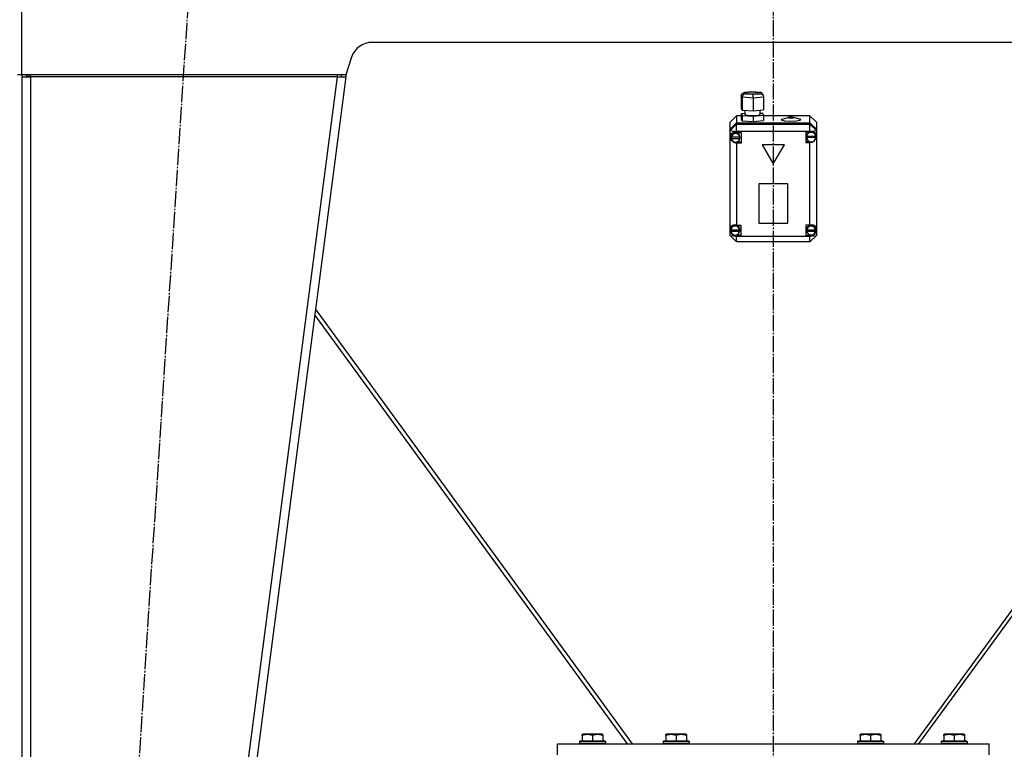
# Model space of a CAD drawing. Units: millimetres. Extents: x 0 to 26061, y -9 to 17820.
# Drawn here: x 21561 to 22473, y 11736 to 12412 of the extents above; entities that cross this region are included whole.
import ezdxf

# ---------------------------------------------------------------- set-up
doc = ezdxf.new("R2010")
doc.units = ezdxf.units.MM
doc.linetypes.add('K5LT_AXLED', pattern=[19.5, 15, -1.5, 1.5, -1.5])
doc.linetypes.add('K5LT_THIN', pattern=[0])
for name, color, linetype, true_color in [('OSI', 2, 'Continuous', 0xffff00), ('R', 1, 'Continuous', 0xff0000), ('WELDING', 7, 'Continuous', 0xffffff)]:
    doc.layers.add(name, color=color, linetype=linetype, true_color=true_color)

msp = doc.modelspace()

# ---------------------------------------------------------------- linework, layer by layer
at = {"layer": 'OSI', "color": 30, "linetype": 'K5LT_AXLED', "lineweight": 30, "true_color": 0xff8000}
for p, q in [((22259.39, 15239.02), (22259.39, 11518.02)), ((21600.66, 10623.28), (21721.18, 12482.77))]:
    msp.add_line(p, q, dxfattribs=at)
at = {"layer": 'R', "color": 7, "linetype": 'K5LT_THIN', "lineweight": 30}
for p, q in [((21563.39, 12361.02), (21563.39, 12433.02)), ((22630.97, 12391.02), (21887.8, 12391.02)), ((21868.83, 12377.35), (21863.39, 12361.02)), ((21563.39, 12361.02), (21559.39, 12361.02)), ((21863.39, 12361.02), (21563.39, 12361.02)), ((21563.39, 12359.02), (21563.39, 10747.02)), ((21563.39, 12359.02), (21563.39, 12359.02)), ((21563.39, 12359.02), (21571.39, 12359.02)), ((21568.56, 12359.39), (21567.39, 12359.04)), ((21567.39, 12359.04), (21567.39, 12359.02)), ((21571.39, 12359.54), (21568.56, 12359.39)), ((21571.39, 12359.02), (21571.39, 12361.02)), ((21571.39, 12359.02), (21571.39, 10747.02)), ((21855.32, 12359.02), (21571.39, 12359.02)), ((21855.32, 12359.02), (21645.32, 10747.02)), ((21863.39, 12359.02), (21653.39, 10747.02)), ((21855.32, 12361.02), (21855.32, 12359.02)), ((21855.32, 12359.02), (21859.42, 12359.54)), ((21855.32, 12359.02), (21863.39, 12359.02)), ((21859.42, 12359.54), (21859.61, 12361.02)), ((21859.42, 12359.54), (21863.39, 12359.02)), ((21863.81, 12362.31), (21863.39, 12359.02)), ((22229.7, 12341.67), (22230.48, 12343.59)), ((22230.5, 12340.12), (22229.7, 12341.67)), ((22229.7, 12341.67), (22229.7, 12329.78)), ((22230.48, 12343.59), (22232.27, 12344.43)), ((22230.5, 12340.12), (22230.5, 12328.23)), ((22240.88, 12339.44), (22230.5, 12340.12)), ((22232.27, 12344.43), (22232.81, 12344.44)), ((22232.31, 12344.43), (22239.47, 12345.08)), ((22239.51, 12345.04), (22232.81, 12344.44)), ((22232.81, 12344.44), (22233.37, 12343.35)), ((22233.37, 12343.35), (22240.64, 12342.87)), ((22234.83, 12344.37), (22234.16, 12344.01)), ((22234.16, 12344.01), (22234.94, 12343.62)), ((22238.21, 12344.74), (22234.83, 12344.37)), ((22234.94, 12343.62), (22237.27, 12343.32)), ((22237.27, 12343.32), (22241.55, 12343.27)), ((22242.49, 12344.69), (22238.21, 12344.74)), ((22239.47, 12345.08), (22239.47, 12345.08)), ((22239.47, 12345.08), (22239.51, 12345.04)), ((22239.48, 12345.08), (22247.21, 12344.57)), ((22246.78, 12344.57), (22239.51, 12345.04)), ((22240.64, 12342.87), (22247.34, 12343.48)), ((22250.45, 12340.31), (22240.88, 12339.44)), ((22240.88, 12339.44), (22240.88, 12327.55)), ((22241.55, 12343.27), (22244.93, 12343.65)), ((22244.82, 12344.4), (22242.49, 12344.69)), ((22245.6, 12344.01), (22244.82, 12344.4)), ((22244.93, 12343.65), (22245.6, 12344.01)), ((22247.34, 12343.48), (22246.78, 12344.57)), ((22247.24, 12344.57), (22246.78, 12344.57)), ((22247.74, 12344.48), (22247.24, 12344.57)), ((22247.34, 12343.48), (22249.4, 12342.6)), ((22249.31, 12343.22), (22247.74, 12344.48)), ((22249.33, 12343.18), (22250.11, 12341.69)), ((22249.4, 12342.6), (22250.09, 12341.72)), ((22250.09, 12341.72), (22250.45, 12340.31)), ((22250.45, 12340.31), (22250.45, 12328.41)), ((22225.39, 12323.06), (22219.39, 12317.12)), ((22225.39, 12323.06), (22225.39, 12316.61)), ((22229.7, 12323.06), (22225.39, 12323.06)), ((22229.7, 12329.78), (22230.5, 12328.23)), ((22233.03, 12325.12), (22229.7, 12324.82)), ((22229.7, 12324.82), (22229.7, 12319.87)), ((22229.7, 12324.82), (22230.5, 12323.27)), ((22230.5, 12328.23), (22240.88, 12327.55)), ((22230.5, 12323.27), (22230.5, 12318.32)), ((22230.5, 12323.27), (22240.88, 12322.59)), ((22233.03, 12328.06), (22233.03, 12324.18)), ((22233.03, 12324.18), (22233.81, 12323.74)), ((22233.81, 12323.74), (22236.16, 12323.39)), ((22236.16, 12323.39), (22240.38, 12323.24)), ((22240.38, 12323.24), (22245.23, 12323.54)), ((22240.88, 12327.55), (22250.45, 12328.41)), ((22240.88, 12322.59), (22250.45, 12323.46)), ((22240.88, 12322.59), (22240.88, 12317.64)), ((22245.23, 12323.54), (22246.92, 12324.01)), ((22246.92, 12324.01), (22247.04, 12324.18)), ((22247.04, 12328.1), (22247.04, 12324.18)), ((22249.65, 12325.01), (22247.04, 12325.18)), ((22250.45, 12323.46), (22249.65, 12325.01)), ((22250.45, 12323.46), (22250.45, 12318.51)), ((22293.39, 12323.06), (22250.45, 12323.06)), ((22267.5, 12319.83), (22273.09, 12321.47)), ((22273.09, 12321.47), (22272.83, 12321.3)), ((22272.83, 12321.3), (22273.59, 12321.04)), ((22274.55, 12321.66), (22273.09, 12321.47)), ((22273.59, 12321.04), (22275.62, 12320.91)), ((22276.79, 12321.67), (22274.55, 12321.66)), ((22275.62, 12320.91), (22277.72, 12321.01)), ((22278.4, 12321.47), (22276.79, 12321.67)), ((22277.72, 12321.01), (22278.66, 12321.29)), ((22283.99, 12319.83), (22278.4, 12321.47)), ((22278.66, 12321.29), (22278.4, 12321.47)), ((22293.39, 12316.61), (22293.39, 12323.06)), ((22293.39, 12323.06), (22299.39, 12317.12)), ((22219.39, 12310.66), (22219.39, 12317.12)), ((22219.39, 12310.66), (22225.39, 12316.61)), ((22219.39, 12310.53), (22225.39, 12316.47)), ((22219.39, 12309.32), (22225.39, 12315.26)), ((22225.39, 12316.61), (22293.39, 12316.61)), ((22225.39, 12316.47), (22293.39, 12316.47)), ((22225.39, 12316.47), (22225.39, 12315.26)), ((22225.39, 12308.51), (22225.39, 12315.26)), ((22225.39, 12315.26), (22293.39, 12315.26)), ((22229.7, 12319.87), (22230.5, 12318.32)), ((22230.5, 12318.32), (22240.88, 12317.64)), ((22240.88, 12317.64), (22250.45, 12318.51)), ((22267.5, 12319.83), (22266.67, 12319.32)), ((22266.67, 12319.32), (22267.46, 12318.82)), ((22267.46, 12318.82), (22269.82, 12318.4)), ((22269.82, 12318.4), (22273.98, 12318.13)), ((22273.98, 12318.13), (22280.8, 12318.31)), ((22280.8, 12318.31), (22284.02, 12318.82)), ((22284.82, 12319.34), (22283.99, 12319.83)), ((22284.02, 12318.82), (22284.82, 12319.34)), ((22293.39, 12316.61), (22299.39, 12310.66)), ((22293.39, 12315.26), (22293.39, 12316.47)), ((22293.39, 12316.47), (22299.39, 12310.53)), ((22299.39, 12309.32), (22293.39, 12315.26)), ((22293.39, 12308.51), (22293.39, 12315.26)), ((22299.39, 12317.12), (22299.39, 12310.66)), ((22219.39, 12310.53), (22219.39, 12310.66)), ((22219.39, 12309.32), (22219.39, 12310.53)), ((22219.39, 12309.32), (22225.39, 12308.51)), ((22219.39, 12218.82), (22219.39, 12309.32)), ((22220.43, 12306.06), (22219.53, 12303.56)), ((22219.53, 12303.56), (22219.53, 12303.34)), ((22219.53, 12303.35), (22220.31, 12300.69)), ((22219.53, 12303.34), (22220.31, 12300.58)), ((22222.61, 12307.5), (22220.43, 12306.06)), ((22221.24, 12305.63), (22220.52, 12303.36)), ((22220.52, 12302.69), (22220.52, 12303.36)), ((22220.57, 12303.3), (22220.57, 12303.17)), ((22228.48, 12303.17), (22220.57, 12303.17)), ((22223.23, 12307.12), (22221.24, 12305.63)), ((22225.39, 12307.43), (22222.61, 12307.5)), ((22225.73, 12307.15), (22223.23, 12307.12)), ((22225.39, 12308.51), (22225.39, 12307.51)), ((22293.39, 12308.51), (22225.39, 12308.51)), ((22225.39, 12307.51), (22225.39, 12307.43)), ((22225.39, 12307.51), (22229.53, 12307.51)), ((22227.75, 12305.71), (22225.73, 12307.15)), ((22228.53, 12303.36), (22227.75, 12305.71)), ((22228.48, 12303.17), (22228.48, 12303.3)), ((22228.53, 12302.69), (22228.48, 12303.3)), ((22228.48, 12302.05), (22228.53, 12302.69)), ((22228.53, 12302.69), (22228.53, 12303.36)), ((22229.53, 12307.51), (22229.53, 12297.6)), ((22293.39, 12308.21), (22289.49, 12308.21)), ((22289.49, 12308.21), (22289.49, 12298.3)), ((22290.93, 12306.67), (22290.06, 12304.21)), ((22290.06, 12304.21), (22290.06, 12304.06)), ((22290.06, 12303.39), (22290.06, 12304.06)), ((22290.06, 12303.3), (22298.92, 12303.3)), ((22290.06, 12303.17), (22290.06, 12303.3)), ((22290.06, 12303.17), (22298.92, 12303.17)), ((22290.1, 12303.96), (22290.1, 12303.82)), ((22298.88, 12303.82), (22290.1, 12303.82)), ((22293.04, 12308.21), (22290.93, 12306.67)), ((22293.39, 12308.51), (22299.39, 12309.32)), ((22293.39, 12308.21), (22293.39, 12308.51)), ((22293.39, 12308.09), (22293.39, 12308.21)), ((22296.07, 12308.16), (22295.13, 12308.4)), ((22298.14, 12306.55), (22296.07, 12308.16)), ((22297.83, 12300.38), (22299.31, 12302.73)), ((22298.92, 12304.06), (22298.14, 12306.55)), ((22298.88, 12303.82), (22298.88, 12303.96)), ((22298.88, 12303.96), (22298.92, 12303.39)), ((22298.92, 12303.39), (22298.92, 12304.06)), ((22298.92, 12303.39), (22298.92, 12303.3)), ((22298.92, 12303.3), (22298.92, 12303.17)), ((22299.31, 12302.73), (22299.39, 12303.06)), ((22299.39, 12310.66), (22299.39, 12310.53)), ((22299.39, 12310.53), (22299.39, 12309.32)), ((22299.39, 12309.32), (22299.39, 12305.06)), ((22299.39, 12305.06), (22299.39, 12303.06)), ((22299.39, 12303.06), (22299.39, 12218.04)), ((22220.31, 12300.69), (22222.42, 12298.87)), ((22220.31, 12300.58), (22222.41, 12298.47)), ((22220.57, 12302.05), (22228.48, 12302.05)), ((22220.57, 12301.92), (22220.57, 12302.05)), ((22220.57, 12301.92), (22228.48, 12301.92)), ((22222.41, 12298.47), (22225.17, 12297.67)), ((22222.42, 12298.87), (22225.18, 12298.45)), ((22225.17, 12297.67), (22225.39, 12297.67)), ((22225.18, 12298.45), (22225.39, 12298.48)), ((22225.39, 12298.48), (22225.39, 12297.67)), ((22229.53, 12298.41), (22225.39, 12298.41)), ((22225.39, 12297.67), (22225.39, 12297.6)), ((22229.53, 12297.6), (22225.39, 12297.6)), ((22225.39, 12297.6), (22225.39, 12221.63)), ((22228.48, 12302.05), (22228.48, 12301.92)), ((22269.78, 12296.22), (22248.99, 12296.22)), ((22248.99, 12296.22), (22259.39, 12278.38)), ((22249.07, 12296.22), (22259.39, 12278.51)), ((22259.39, 12278.51), (22269.7, 12296.22)), ((22259.39, 12278.38), (22269.78, 12296.22)), ((22289.49, 12299.11), (22293.04, 12299.11)), ((22289.49, 12298.3), (22293.39, 12298.3)), ((22293.39, 12299), (22293.39, 12298.42)), ((22293.39, 12298.3), (22293.39, 12298.42)), ((22293.39, 12221.63), (22293.39, 12298.3)), ((22259.39, 12278.51), (22259.39, 12278.38)), ((22272.88, 12259.95), (22245.9, 12259.95)), ((22245.9, 12259.95), (22245.9, 12223.51)), ((22272.88, 12223.51), (22272.88, 12259.95)), ((22222.8, 12221.43), (22220.75, 12219.89)), ((22225.36, 12221.5), (22222.8, 12221.43)), ((22225.39, 12221.63), (22225.39, 12221.49)), ((22225.39, 12221.63), (22229.2, 12221.63)), ((22225.59, 12221.43), (22225.39, 12221.5)), ((22227.64, 12219.91), (22225.59, 12221.43)), ((22229.2, 12221.63), (22229.2, 12211.73)), ((22245.9, 12223.64), (22272.88, 12223.64)), ((22245.9, 12223.51), (22272.88, 12223.51)), ((22289.42, 12221.63), (22289.42, 12211.73)), ((22293.39, 12221.63), (22289.42, 12221.63)), ((22293.22, 12221.46), (22291.12, 12220.03)), ((22295.77, 12221.4), (22293.22, 12221.46)), ((22293.39, 12221.53), (22293.39, 12221.63)), ((22297.82, 12219.89), (22295.77, 12221.4)), ((22219.39, 12216.15), (22219.39, 12218.82)), ((22219.39, 12212.21), (22219.39, 12216.15)), ((22219.39, 12216.15), (22220.86, 12213.8)), ((22219.39, 12212.21), (22225.39, 12206.26)), ((22219.39, 12212.21), (22225.39, 12211.4)), ((22220.75, 12219.89), (22219.99, 12217.49)), ((22219.99, 12216.81), (22219.99, 12217.49)), ((22220.01, 12217.3), (22220.01, 12217.16)), ((22228.39, 12217.16), (22220.01, 12217.16)), ((22220.01, 12216.33), (22228.39, 12216.33)), ((22220.01, 12216.2), (22220.01, 12216.33)), ((22220.01, 12216.2), (22228.39, 12216.2)), ((22220.86, 12213.8), (22222.97, 12212.69)), ((22225.39, 12212.67), (22225.39, 12211.87)), ((22229.2, 12212.53), (22225.39, 12212.53)), ((22225.39, 12211.87), (22225.39, 12211.73)), ((22225.39, 12211.73), (22225.39, 12211.4)), ((22229.2, 12211.73), (22225.39, 12211.73)), ((22228.42, 12217.49), (22227.64, 12219.91)), ((22228.39, 12217.16), (22228.39, 12217.3)), ((22228.42, 12216.81), (22228.39, 12217.3)), ((22228.39, 12216.33), (22228.42, 12216.81)), ((22228.39, 12216.33), (22228.39, 12216.2)), ((22228.42, 12216.81), (22228.42, 12217.49)), ((22289.42, 12212.53), (22293.39, 12212.53)), ((22289.42, 12211.73), (22293.39, 12211.73)), ((22291.12, 12220.03), (22290.24, 12217.66)), ((22290.24, 12217.66), (22290.24, 12217.49)), ((22290.24, 12216.81), (22290.24, 12217.49)), ((22290.26, 12217.26), (22290.26, 12217.13)), ((22298.57, 12217.13), (22290.26, 12217.13)), ((22290.27, 12216.2), (22290.27, 12216.33)), ((22290.27, 12216.33), (22298.57, 12216.33)), ((22290.27, 12216.2), (22298.57, 12216.2)), ((22293.39, 12212.64), (22293.39, 12211.83)), ((22293.39, 12211.4), (22299.39, 12212.21)), ((22293.39, 12206.26), (22299.39, 12212.21)), ((22293.39, 12211.73), (22293.39, 12211.83)), ((22293.39, 12211.4), (22293.39, 12211.73)), ((22298.6, 12217.49), (22297.82, 12219.89)), ((22298.57, 12217.13), (22298.57, 12217.26)), ((22298.6, 12216.81), (22298.57, 12217.26)), ((22298.57, 12216.33), (22298.6, 12216.81)), ((22298.57, 12216.33), (22298.57, 12216.2)), ((22298.6, 12216.81), (22298.6, 12217.49)), ((22299.39, 12218.04), (22299.39, 12216.93)), ((22299.39, 12216.93), (22299.39, 12212.21)), ((22225.39, 12206.26), (22225.39, 12211.4)), ((22225.39, 12211.4), (22293.39, 12211.4)), ((22293.39, 12206.26), (22225.39, 12206.26)), ((22293.39, 12206.26), (22293.39, 12211.4)), ((22124.44, 11741.02), (21834.69, 12138.72)), ((22128.99, 11741.02), (21835.38, 12144.03)), ((22683.39, 12144.03), (22389.78, 11741.02)), ((22394.33, 11741.02), (22684.09, 12138.72)), ((22082.39, 11749.72), (22082.91, 11750.02)), ((22082.39, 11748.87), (22082.39, 11749.72)), ((22082.39, 11748.87), (22082.39, 11743.52)), ((22100.86, 11750.02), (22082.91, 11750.02)), ((22091.89, 11748.87), (22091.89, 11743.52)), ((22101.39, 11749.72), (22100.86, 11750.02)), ((22101.39, 11749.72), (22101.39, 11748.87)), ((22101.39, 11748.87), (22101.39, 11743.52)), ((22159.89, 11749.72), (22160.41, 11750.02)), ((22159.89, 11748.87), (22159.89, 11749.72)), ((22159.89, 11748.87), (22159.89, 11743.52)), ((22178.36, 11750.02), (22160.41, 11750.02)), ((22169.39, 11748.87), (22169.39, 11743.52)), ((22178.89, 11749.72), (22178.36, 11750.02)), ((22178.89, 11749.72), (22178.89, 11748.87)), ((22178.89, 11748.87), (22178.89, 11743.52)), ((22339.89, 11749.72), (22340.41, 11750.02)), ((22339.89, 11748.87), (22339.89, 11749.72)), ((22339.89, 11748.87), (22339.89, 11743.52)), ((22358.36, 11750.02), (22340.41, 11750.02)), ((22349.39, 11748.87), (22349.39, 11743.52)), ((22358.89, 11749.72), (22358.36, 11750.02)), ((22358.89, 11749.72), (22358.89, 11748.87)), ((22358.89, 11748.87), (22358.89, 11743.52)), ((22417.39, 11749.72), (22417.91, 11750.02)), ((22417.39, 11748.87), (22417.39, 11749.72)), ((22417.39, 11748.87), (22417.39, 11743.52)), ((22435.86, 11750.02), (22417.91, 11750.02)), ((22426.89, 11748.87), (22426.89, 11743.52)), ((22436.39, 11749.72), (22435.86, 11750.02)), ((22436.39, 11749.72), (22436.39, 11748.87)), ((22436.39, 11748.87), (22436.39, 11743.52)), ((22059.39, 11741.02), (22459.39, 11741.02)), ((22059.39, 11731.02), (22059.39, 11741.02)), ((22079.89, 11743.22), (22080.06, 11743.52)), ((22079.89, 11743.22), (22079.89, 11741.32)), ((22103.89, 11743.22), (22079.89, 11743.22)), ((22079.89, 11742), (22079.89, 11741.02)), ((22103.89, 11741.32), (22079.89, 11741.32)), ((22079.89, 11741.32), (22080.06, 11741.02)), ((22103.71, 11743.52), (22080.06, 11743.52)), ((22103.89, 11743.22), (22103.71, 11743.52)), ((22103.89, 11741.32), (22103.71, 11741.02)), ((22103.89, 11743.22), (22103.89, 11741.32)), ((22103.89, 11742), (22103.89, 11741.02)), ((22157.39, 11743.22), (22157.56, 11743.52)), ((22157.39, 11743.22), (22157.39, 11741.32)), ((22181.39, 11743.22), (22157.39, 11743.22)), ((22181.39, 11741.32), (22157.39, 11741.32)), ((22157.39, 11741.32), (22157.56, 11741.02)), ((22181.21, 11743.52), (22157.56, 11743.52)), ((22181.39, 11743.22), (22181.21, 11743.52)), ((22181.39, 11741.32), (22181.21, 11741.02)), ((22181.39, 11743.22), (22181.39, 11741.32)), ((22337.39, 11743.22), (22337.56, 11743.52)), ((22337.39, 11743.22), (22337.39, 11741.32)), ((22361.39, 11743.22), (22337.39, 11743.22)), ((22361.39, 11741.32), (22337.39, 11741.32)), ((22337.39, 11741.32), (22337.56, 11741.02)), ((22361.21, 11743.52), (22337.56, 11743.52)), ((22361.39, 11743.22), (22361.21, 11743.52)), ((22361.39, 11741.32), (22361.21, 11741.02)), ((22361.39, 11743.22), (22361.39, 11741.32)), ((22414.89, 11743.22), (22415.06, 11743.52)), ((22414.89, 11743.22), (22414.89, 11741.32)), ((22438.89, 11743.22), (22414.89, 11743.22)), ((22414.89, 11742), (22414.89, 11741.02)), ((22438.89, 11741.32), (22414.89, 11741.32)), ((22414.89, 11741.32), (22415.06, 11741.02)), ((22438.71, 11743.52), (22415.06, 11743.52)), ((22438.89, 11743.22), (22438.71, 11743.52)), ((22438.89, 11741.32), (22438.71, 11741.02)), ((22438.89, 11743.22), (22438.89, 11741.32)), ((22438.89, 11742), (22438.89, 11741.02)), ((22459.39, 11731.02), (22459.39, 11741.02))]:
    msp.add_line(p, q, dxfattribs=at)
for centre, radius, start, end in [((21887.8, 12371.02), 20, 90, 161.56505), ((21571.39, 12359.02), 8, 165.52249, 180), ((21571.39, 12359.02), 4, 150, 180)]:
    msp.add_arc(centre, radius, start, end, dxfattribs=at)
for centre, major_axis, ratio, start_param, end_param in [((22233.37, 12340.38), (-1.68, -2.57), 0.908874, 3.764704, 5.335501), ((22240.64, 12339.9), (-0.04, 3.01), 0.079269, 4.556327, 6.127124), ((22224.53, 12302.69), (-4.01, 0), 0.990916, 6.128401, 6.283185), ((22224.53, 12302.69), (-4.01, 0), 0.990916, 0, 0.160694), ((22224.53, 12302.55), (4.01, 0), 0.990916, 0.154784, 2.986809), ((22294.49, 12303.39), (-4.43, 0), 0.990916, 6.152843, 6.283185), ((22294.49, 12303.39), (-4.43, 0), 0.990916, 0, 0.0202), ((22294.49, 12303.25), (-4.43, 0), 0.990916, 0.0202, 3.121393), ((22294.49, 12303.25), (4.43, 0), 0.990916, 0.130342, 3.01125), ((22294.49, 12303.4), (-3.77, -3.77), 0.873453, 2.627312, 4.216937), ((22294.49, 12303.4), (-3.77, -3.77), 0.873453, 0.630342, 2.219967), ((22224.53, 12302.55), (-4.01, 0), 0.990916, 0.160694, 2.980898), ((22224.2, 12216.84), (3.77, -3.77), 0.873453, 2.04951, 3.586804), ((22224.2, 12216.68), (4.22, 0), 0.990916, 0.115926, 3.025666), ((22294.42, 12216.68), (4.18, 0), 0.990916, 0.108814, 3.032779), ((22294.42, 12216.82), (-3.77, -3.77), 0.873453, 2.535965, 4.20223), ((22224.2, 12216.84), (3.77, -3.77), 0.873453, 4.132288, 5.669582), ((22224.2, 12216.81), (-4.22, 0), 0.990916, 6.167259, 6.283185), ((22224.2, 12216.81), (-4.22, 0), 0.990916, 0, 0.11569), ((22224.2, 12216.68), (-4.22, 0), 0.990916, 0.11569, 3.025903), ((22294.42, 12216.81), (-4.18, 0), 0.990916, 6.174371, 6.283185), ((22294.42, 12216.81), (-4.18, 0), 0.990916, 0, 0.116709), ((22294.42, 12216.68), (-4.18, 0), 0.990916, 0.116709, 3.024884), ((22294.42, 12216.82), (-3.77, -3.77), 0.873453, 0.645049, 2.311314), ((22294.42, 12217.49), (5, 0), 0.990916, 4.504595, 6.17086)]:
    msp.add_ellipse(centre, major_axis=major_axis, ratio=ratio, start_param=start_param, end_param=end_param, dxfattribs=at)
at = {"layer": 'WELDING', "color": 7, "linetype": 'K5LT_THIN', "lineweight": 30}
msp.add_line((21567.39, 12359.26), (21568.56, 12359.39), dxfattribs=at)
for points in [[(22091.89, 11748.87), (22091.45, 11749.02), (22090.88, 11749.19), (22090.19, 11749.36), (22089.77, 11749.45), (22089.32, 11749.53), (22088.84, 11749.61), (22088.35, 11749.66), (22087.85, 11749.7), (22087.32, 11749.72), (22086.8, 11749.72), (22086.27, 11749.69), (22085.66, 11749.64), (22084.89, 11749.53), (22083.77, 11749.3), (22082.91, 11749.05), (22082.39, 11748.87)], [(22101.39, 11748.87), (22100.95, 11749.02), (22100.38, 11749.19), (22099.69, 11749.36), (22099.27, 11749.45), (22098.82, 11749.53), (22098.34, 11749.61), (22097.85, 11749.66), (22097.35, 11749.7), (22096.82, 11749.72), (22096.3, 11749.72), (22095.77, 11749.69), (22095.16, 11749.64), (22094.39, 11749.53), (22093.27, 11749.3), (22092.41, 11749.05), (22091.89, 11748.87)], [(22169.39, 11748.87), (22168.95, 11749.02), (22168.38, 11749.19), (22167.69, 11749.36), (22167.27, 11749.45), (22166.82, 11749.53), (22166.34, 11749.61), (22165.85, 11749.66), (22165.35, 11749.7), (22164.82, 11749.72), (22164.3, 11749.72), (22163.77, 11749.69), (22163.16, 11749.64), (22162.39, 11749.53), (22161.27, 11749.3), (22160.41, 11749.05), (22159.89, 11748.87)], [(22178.89, 11748.87), (22178.45, 11749.02), (22177.88, 11749.19), (22177.19, 11749.36), (22176.77, 11749.45), (22176.32, 11749.53), (22175.84, 11749.61), (22175.35, 11749.66), (22174.85, 11749.7), (22174.32, 11749.72), (22173.8, 11749.72), (22173.27, 11749.69), (22172.66, 11749.64), (22171.89, 11749.53), (22170.77, 11749.3), (22169.91, 11749.05), (22169.39, 11748.87)], [(22349.39, 11748.87), (22348.95, 11749.02), (22348.38, 11749.19), (22347.69, 11749.36), (22347.27, 11749.45), (22346.82, 11749.53), (22346.34, 11749.61), (22345.85, 11749.66), (22345.35, 11749.7), (22344.82, 11749.72), (22344.3, 11749.72), (22343.77, 11749.69), (22343.16, 11749.64), (22342.39, 11749.53), (22341.27, 11749.3), (22340.41, 11749.05), (22339.89, 11748.87)], [(22358.89, 11748.87), (22358.45, 11749.02), (22357.88, 11749.19), (22357.19, 11749.36), (22356.77, 11749.45), (22356.32, 11749.53), (22355.84, 11749.61), (22355.35, 11749.66), (22354.85, 11749.7), (22354.32, 11749.72), (22353.8, 11749.72), (22353.27, 11749.69), (22352.66, 11749.64), (22351.89, 11749.53), (22350.77, 11749.3), (22349.91, 11749.05), (22349.39, 11748.87)], [(22426.89, 11748.87), (22426.45, 11749.02), (22425.88, 11749.19), (22425.19, 11749.36), (22424.77, 11749.45), (22424.32, 11749.53), (22423.84, 11749.61), (22423.35, 11749.66), (22422.85, 11749.7), (22422.32, 11749.72), (22421.8, 11749.72), (22421.27, 11749.69), (22420.66, 11749.64), (22419.89, 11749.53), (22418.77, 11749.3), (22417.91, 11749.05), (22417.39, 11748.87)], [(22436.39, 11748.87), (22435.95, 11749.02), (22435.38, 11749.19), (22434.69, 11749.36), (22434.27, 11749.45), (22433.82, 11749.53), (22433.34, 11749.61), (22432.85, 11749.66), (22432.35, 11749.7), (22431.82, 11749.72), (22431.3, 11749.72), (22430.77, 11749.69), (22430.16, 11749.64), (22429.39, 11749.53), (22428.27, 11749.3), (22427.41, 11749.05), (22426.89, 11748.87)]]:
    msp.add_open_spline(points, degree=3, knots=[0, 0, 0, 0, 2.392038, 3.094773, 3.749673, 4.638938, 5.533553, 6.273967, 7.269403, 8.166492, 9.086699, 10.026159, 10.962726, 12.336972, 14.092661, 17, 17, 17, 17], dxfattribs=at)

doc.saveas('drawing.dxf')
